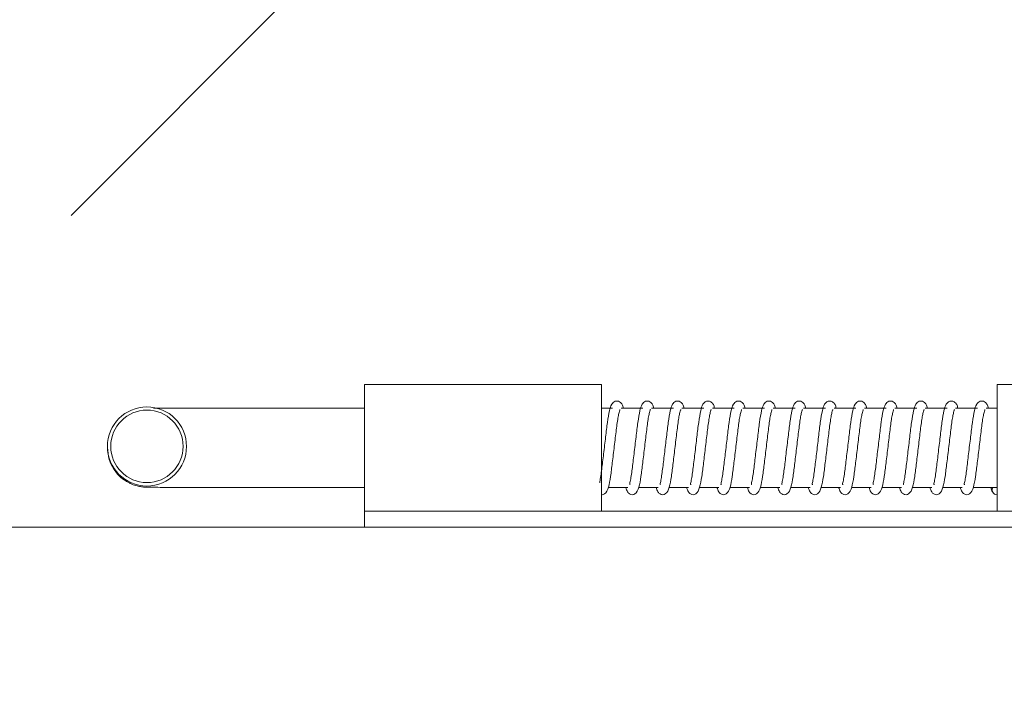
# Model space of a CAD drawing. Units: inches. Extents: x 0.3 to 10.6, y 0.4 to 8.2.
# Drawn here: x 6 to 6.1, y 3.1 to 3.2 of the extents above; entities that cross this region are included whole.
import ezdxf

# ---------------------------------------------------------------- set-up
doc = ezdxf.new("R2010")
doc.units = ezdxf.units.IN
doc.header["$MEASUREMENT"] = 0
doc.linetypes.add('SLD-Dashed', pattern=[0.07500000000000001, 0.05, -0.025])
doc.linetypes.add('SLD-Solid', pattern=[0])
doc.layers.add('TEXT', color=7, linetype='SLD-Solid')
doc.styles.add('SLDTEXTSTYLE0', font='GOTHIC.TTF', dxfattribs={"width": 0.913})
doc.styles.get("Standard").update_dxf_attribs({"font": 'GOTHIC.TTF'})
doc.dimstyles.new('SLDDIMSTYLE0', dxfattribs={"dimtxt": 0.18, "dimasz": 0.08333333333333333, "dimexe": 0, "dimexo": 0.0625, "dimgap": 0, "dimtad": 0, "dimtih": 1, "dimtoh": 1, "dimdec": 0, "dimrnd": 1e-09, "dimzin": 0, "dimdsep": 46, "dimlunit": 5, "dimtxsty": 'Standard', "dimsah": 1, "dimcen": 0.09, "dimadec": 0, "dimazin": 0, "dimtfac": 0.08333333333333333, "dimtdec": 0, "dimtofl": 0, "dimtmove": 0, "dimatfit": 3, "dimfxl": 1, "dimfrac": 2, "dimtolj": 1, "dimtzin": 0, "dimarcsym": 0})
doc.dimstyles.new('SLDDIMSTYLE2', dxfattribs={"dimtxt": 0.08333333333333333, "dimasz": 0.08333333333333333, "dimexe": 0, "dimexo": 0.0625, "dimgap": 0.02083333333333333, "dimtad": 0, "dimdec": 6, "dimlfac": 24, "dimrnd": 1e-09, "dimzin": 12, "dimdsep": 46, "dimlunit": 5, "dimtxsty": 'SLDTEXTSTYLE0', "dimsah": 1, "dimcen": 0.09, "dimadec": 0, "dimazin": 3, "dimtfac": 1, "dimtdec": 3, "dimtmove": 0, "dimatfit": 0, "dimfxl": 1, "dimfrac": 2, "dimtolj": 1, "dimtzin": 12, "dimarcsym": 0})

# ---------------------------------------------------------------- blocks, each defined once
blk = doc.blocks.new('_D_5')
at = {"layer": 'TEXT'}
for p, q in [((6.781970490225927, 2.85762852793368), (6.781970490225926, 3.130431927055078)), ((6.169048615429379, 3.005431927055076), (6.008792205172968, 3.005431927055076)), ((6.781970490225926, 3.005431927055079), (6.942226900482336, 3.005431927055079))]:
    blk.add_line(p, q, dxfattribs=at)
for points in [[(6.169048615429379, 3.005431927055076), (6.085715282096046, 3.018252439875589), (6.085715282096046, 2.992611414234563)], [(6.781970490225926, 3.005431927055079), (6.865303823559259, 2.992611414234566), (6.865303823559259, 3.018252439875592)]]:
    blk.add_solid(points, dxfattribs=at)
at = {"layer": 'TEXT', "char_height": 0.08333333333333333, "attachment_point": 1, "style": 'SLDTEXTSTYLE0'}
for s, insert in [('14 3/4"', (6.296148398681446, 3.111877234971796)), ('Typ.', (6.369450855218545, 2.979469830386766))]:
    blk.add_mtext(s, dxfattribs=dict(at, insert=insert))

msp = doc.modelspace()

# ---------------------------------------------------------------- linework, layer by layer
at = {"color": 7, "linetype": 'SLD-Dashed', "lineweight": 0}
msp.add_line((5.44501503933871, 2.595147754450946), (6.082147711970341, 3.23228042708257), dxfattribs=at)
at = {"color": 7, "linetype": 'SLD-Solid', "lineweight": 15}
for p, q in [((6.080590282096055, 3.138560682766993), (6.049340282096055, 3.138560682766993)), ((6.049340282096055, 3.138560682766993), (6.049340282096055, 3.121894016100327)), ((6.080590282096055, 3.138560682766993), (6.080590282096055, 3.121894016100327)), ((6.163923615429388, 3.138560682766993), (6.132673615429389, 3.138560682766993)), ((6.132673615429389, 3.121894016100327), (6.132673615429389, 3.138560682766993)), ((6.049340282096054, 3.135435682766994), (6.028506948762722, 3.135435682766994)), ((6.082025525518522, 3.135435682766994), (6.080590282096054, 3.135435682766994)), ((6.086031935774932, 3.135435682766994), (6.083155913849046, 3.135435682766994)), ((6.090038346031344, 3.135435682766994), (6.087162324105456, 3.135435682766994)), ((6.094044756287753, 3.135435682766994), (6.091168734361867, 3.135435682766994)), ((6.098051166544163, 3.135435682766994), (6.095175144618277, 3.135435682766994)), ((6.102057576800573, 3.135435682766994), (6.099181554874687, 3.135435682766994)), ((6.106063987056983, 3.135435682766994), (6.103187965131096, 3.135435682766994)), ((6.110070397313394, 3.135435682766994), (6.107194375387507, 3.135435682766994)), ((6.114076807569804, 3.135435682766994), (6.111200785643918, 3.135435682766994)), ((6.118083217826214, 3.135435682766994), (6.115207195900327, 3.135435682766994)), ((6.122089628082625, 3.135435682766994), (6.119213606156737, 3.135435682766994)), ((6.126096038339035, 3.135435682766994), (6.123220016413148, 3.135435682766994)), ((6.130102448595445, 3.135435682766994), (6.127226426669559, 3.135435682766994)), ((6.132673615429388, 3.135435682766994), (6.131232836925968, 3.135435682766994)), ((6.015486115429389, 3.130414039173135), (6.015486115429389, 3.13026468738156)), ((6.025902782096055, 3.130264687381542), (6.025902782096055, 3.130414039173117)), ((6.028506948762722, 3.125019016100327), (6.049340282096054, 3.125019016100327)), ((6.081457373612857, 3.125019016100327), (6.084028730646729, 3.125019016100327)), ((6.085463783869267, 3.125019016100327), (6.088035140903139, 3.125019016100327)), ((6.089470194125677, 3.125019016100327), (6.09204155115955, 3.125019016100327)), ((6.093476604382087, 3.125019016100327), (6.09604796141596, 3.125019016100327)), ((6.097483014638498, 3.125019016100327), (6.10005437167237, 3.125019016100327)), ((6.101489424894908, 3.125019016100327), (6.104060781928781, 3.125019016100327)), ((6.105495835151318, 3.125019016100327), (6.108067192185191, 3.125019016100327)), ((6.109502245407729, 3.125019016100327), (6.112073602441601, 3.125019016100327)), ((6.113508655664138, 3.125019016100327), (6.116080012698012, 3.125019016100327)), ((6.117515065920549, 3.125019016100327), (6.120086422954421, 3.125019016100327)), ((6.12152147617696, 3.125019016100327), (6.124092833210831, 3.125019016100327)), ((6.12552788643337, 3.125019016100327), (6.128099243467242, 3.125019016100327)), ((6.12953429668978, 3.125019016100327), (6.132105653723651, 3.125019016100327)), ((6.132108388379311, 3.125019016100327), (6.132673615429388, 3.125019016100327)), ((6.080676318672493, 3.124066509590417), (6.080590282096055, 3.12406075319474)), ((6.049340282096055, 3.121894016100327), (6.080590282096055, 3.121894016100327)), ((6.049340282096055, 3.121894016100327), (6.049340282096055, 3.119810682767027)), ((6.080590282096055, 3.121894016100327), (6.132673615429389, 3.121894016100327)), ((6.132673615429389, 3.121894016100327), (6.163923615429388, 3.121894016100327)), ((4.723465282096092, 3.119810682767006), (6.165715282096035, 3.119810682767029))]:
    msp.add_line(p, q, dxfattribs=at)
for centre, radius in [((6.020694493900398, 3.130414026787745), 0.005208288195671944), ((6.020694407431257, 3.130428863443433), 0.004769101893437428)]:
    msp.add_circle(centre, radius, dxfattribs=at)
msp.add_arc((6.132673609127373, 3.124706579242586), 0.0006458260478768797, 151.067515746767, 270.0005590962293, dxfattribs=at)
for points, knots in [([(6.08345422846351, 3.135435682766994), (6.083430593492432, 3.135535974790522), (6.083369790667206, 3.135793983922758), (6.083234850685963, 3.136054062149094), (6.082954878635272, 3.136315123872267), (6.082646941216601, 3.136413362565965), (6.082211417263593, 3.136350711519654), (6.08180936713986, 3.135889290588938), (6.081611094462605, 3.135128460650737), (6.081346678684223, 3.133690152398437), (6.081159366980748, 3.132005197054717), (6.080983316366942, 3.130563218381954), (6.080805587146497, 3.129097533669181), (6.080638584635262, 3.127677395227036), (6.080479471658411, 3.126483249589583), (6.080348044210385, 3.125826671801318), (6.080337625287003, 3.125666293237987), (6.080334008074685, 3.125610613462492)], [0, 0, 0, 0, 0.0319647567727035, 0.0822318552063711, 0.1088434780540831, 0.1365595314837324, 0.1625922158874956, 0.2300317546526008, 0.3346455059932658, 0.4579904516587212, 0.5777712976147273, 0.6403208738225704, 0.7033317398344159, 0.8249236732107561, 0.8873970672159454, 0.9609068326384694, 1, 1, 1, 1]), ([(6.087456062698331, 3.135452983678946), (6.087433762927829, 3.135547224441703), (6.087374182996253, 3.135799014396052), (6.087241207315299, 3.136053981968288), (6.086961299828726, 3.13631514022422), (6.086653348792712, 3.13641335856121), (6.086217829450086, 3.136350714389608), (6.085815777167632, 3.135889290460261), (6.085617499298986, 3.135128451199682), (6.085353114283542, 3.133690196147709), (6.085165704285993, 3.132005071198005), (6.084989859609355, 3.130563447805934), (6.084811286106078, 3.129096306561803), (6.084649311941816, 3.127684842866637), (6.084477739043169, 3.126469201762731), (6.084361378966186, 3.125733423922719), (6.084244136230156, 3.125394682316204), (6.084342062372235, 3.125387781486411), (6.084355201553213, 3.12538685557174)], [0, 0, 0, 0, 0.02853719801358905, 0.07624492390463039, 0.1015016036791557, 0.1278064814422434, 0.1525136996912022, 0.2165195231797026, 0.3158068170341541, 0.4328715977995936, 0.5465537466390742, 0.605918582273305, 0.6657212209280263, 0.7811222448350036, 0.8404147771186465, 0.9101817588695588, 0.9879486917360887, 1, 1, 1, 1]), ([(6.091467048976331, 3.135435682766994), (6.091443414005168, 3.135535974790375), (6.091382611179723, 3.135793983922235), (6.091247671200422, 3.136054062151921), (6.090967699145041, 3.136315123867001), (6.090659761741279, 3.136413362586419), (6.090224237707568, 3.136350711400886), (6.089822188579495, 3.135889292187851), (6.089623909118059, 3.135128450545789), (6.089359524663783, 3.133690196332857), (6.089172114526533, 3.132005071174276), (6.0889962698688, 3.130563447810471), (6.088817696360778, 3.129096306559245), (6.088655722198504, 3.12768484286705), (6.088484149299515, 3.126469201762634), (6.088367789222618, 3.125733423922751), (6.088250546486565, 3.125394682316204), (6.088348472628645, 3.125387781486411), (6.088361611809623, 3.12538685557174)], [0, 0, 0, 0, 0.03028274570158104, 0.07790474920525511, 0.1031160471711477, 0.1293736596982732, 0.1540364834242461, 0.2179272997122871, 0.3170361917731721, 0.433890627729747, 0.5473685097546109, 0.6066266772267918, 0.666321861064495, 0.7815155296408812, 0.8407015236788641, 0.9103431464418258, 0.9879703458161567, 1, 1, 1, 1]), ([(6.09546888321115, 3.13545298367895), (6.095446583440649, 3.135547224441706), (6.095387003509074, 3.135799014396054), (6.095254027828119, 3.136053981968288), (6.094974120341547, 3.13631514022422), (6.094666169305532, 3.13641335856121), (6.094230649962907, 3.136350714389608), (6.093828597680452, 3.135889290460261), (6.093630319811807, 3.135128451199682), (6.093365934796362, 3.133690196147709), (6.093178524798814, 3.132005071198005), (6.093002680122176, 3.130563447805933), (6.0928241066189, 3.129096306561803), (6.092662132454638, 3.127684842866636), (6.092490559555989, 3.12646920176273), (6.092374199479006, 3.125733423922719), (6.092256956742976, 3.125394682316205), (6.092354882885056, 3.125387781486411), (6.092368022066033, 3.12538685557174)], [0, 0, 0, 0, 0.02853719801318655, 0.07624492390425361, 0.1015016036787964, 0.1278064814418863, 0.1525136996908621, 0.2165195231793823, 0.3158068170338538, 0.4328715977993617, 0.5465537466388811, 0.6059185822731399, 0.6657212209278913, 0.7811222448349378, 0.8404147771186025, 0.9101817588695431, 0.9879486917360941, 1, 1, 1, 1]), ([(6.099479869489151, 3.135435682766994), (6.099456234517989, 3.135535974790375), (6.099395431692543, 3.135793983922234), (6.099260491713242, 3.136054062151922), (6.09898051965786, 3.136315123867001), (6.098672582254099, 3.136413362586419), (6.098237058220389, 3.136350711400887), (6.097835009092317, 3.135889292187851), (6.09763672963088, 3.135128450545789), (6.097372345176604, 3.133690196332857), (6.097184935039353, 3.132005071174276), (6.097009090381621, 3.130563447810471), (6.096830516873599, 3.129096306559245), (6.096668542711324, 3.127684842867049), (6.096496969812336, 3.126469201762635), (6.096380609735439, 3.12573342392275), (6.096263366999385, 3.125394682316205), (6.096361293141466, 3.12538778148641), (6.096374432322444, 3.12538685557174)], [0, 0, 0, 0, 0.03028274570160623, 0.077904749205266, 0.10311604717115, 0.129373659698282, 0.1540364834242604, 0.2179272997123133, 0.3170361917732051, 0.4338906277297817, 0.5473685097546354, 0.6066266772268114, 0.6663218610645015, 0.7815155296408883, 0.8407015236788717, 0.9103431464418296, 0.987970345816138, 1, 1, 1, 1]), ([(6.103481703723972, 3.135452983678951), (6.103459403953469, 3.135547224441706), (6.103399824021894, 3.135799014396054), (6.103266848340939, 3.136053981968288), (6.102986940854367, 3.13631514022422), (6.102678989818353, 3.136413358561209), (6.102243470475727, 3.136350714389608), (6.101841418193272, 3.13588929046026), (6.101643140324629, 3.135128451199682), (6.101378755309182, 3.13369019614771), (6.101191345311634, 3.132005071198004), (6.101015500634996, 3.130563447805935), (6.100836927131719, 3.129096306561802), (6.100674952967458, 3.127684842866637), (6.10050338006881, 3.12646920176273), (6.100387019991827, 3.125733423922719), (6.100269777255796, 3.125394682316204), (6.100367703397876, 3.125387781486411), (6.100380842578854, 3.12538685557174)], [0, 0, 0, 0, 0.02853719801315147, 0.07624492390420197, 0.1015016036787373, 0.1278064814418278, 0.1525136996907956, 0.2165195231793233, 0.3158068170338362, 0.4328715977993224, 0.5465537466388534, 0.605918582273105, 0.6657212209278465, 0.7811222448348794, 0.8404147771185397, 0.9101817588694908, 0.9879486917360747, 1, 1, 1, 1]), ([(6.107488113980382, 3.135452983678946), (6.107465814209881, 3.135547224441703), (6.107406234278304, 3.135799014396052), (6.10727325859735, 3.136053981968288), (6.106993351110778, 3.13631514022422), (6.106685400074763, 3.13641335856121), (6.106249880732137, 3.136350714389608), (6.105847828449683, 3.13588929046026), (6.105649550581038, 3.135128451199682), (6.105385165565592, 3.133690196147709), (6.105197755568043, 3.132005071198005), (6.105021910891407, 3.130563447805934), (6.10484333738813, 3.129096306561803), (6.104681363223867, 3.127684842866637), (6.104509790325221, 3.126469201762731), (6.104393430248237, 3.125733423922719), (6.104276187512206, 3.125394682316204), (6.104374113654287, 3.125387781486411), (6.104387252835265, 3.12538685557174)], [0, 0, 0, 0, 0.02853719801358258, 0.07624492390462252, 0.1015016036791554, 0.1278064814422507, 0.1525136996912008, 0.2165195231796876, 0.3158068170341414, 0.4328715977995896, 0.5465537466390642, 0.6059185822732919, 0.6657212209280101, 0.7811222448349826, 0.840414777118628, 0.9101817588695443, 0.9879486917360797, 1, 1, 1, 1]), ([(6.111499100258382, 3.135435682766994), (6.111475465287219, 3.135535974790375), (6.111414662461773, 3.135793983922234), (6.111279722482473, 3.136054062151922), (6.110999750427091, 3.136315123867), (6.110691813023329, 3.13641336258642), (6.110256288989619, 3.136350711400886), (6.109854239861546, 3.13588929218785), (6.109655960400111, 3.135128450545789), (6.109391575945835, 3.133690196332858), (6.109204165808583, 3.132005071174276), (6.109028321150852, 3.130563447810472), (6.10884974764283, 3.129096306559245), (6.108687773480555, 3.127684842867051), (6.108516200581567, 3.126469201762635), (6.10839984050467, 3.125733423922751), (6.108282597768616, 3.125394682316204), (6.108380523910697, 3.12538778148641), (6.108393663091674, 3.12538685557174)], [0, 0, 0, 0, 0.03028274570158212, 0.07790474920525406, 0.1031160471711441, 0.1293736596982765, 0.1540364834242484, 0.2179272997122759, 0.3170361917731881, 0.433890627729754, 0.5473685097546123, 0.6066266772267975, 0.6663218610644841, 0.7815155296408578, 0.8407015236788388, 0.9103431464417976, 0.9879703458161365, 0.9999999999999999, 0.9999999999999999, 0.9999999999999999, 0.9999999999999999]), ([(6.115500934493202, 3.13545298367895), (6.1154786347227, 3.135547224441706), (6.115419054791124, 3.135799014396054), (6.11528607911017, 3.136053981968288), (6.115006171623598, 3.13631514022422), (6.114698220587583, 3.136413358561209), (6.114262701244958, 3.136350714389608), (6.113860648962503, 3.13588929046026), (6.113662371093858, 3.135128451199682), (6.113397986078413, 3.13369019614771), (6.113210576080865, 3.132005071198006), (6.113034731404227, 3.130563447805934), (6.11285615790095, 3.129096306561803), (6.112694183736688, 3.127684842866638), (6.112522610838041, 3.12646920176273), (6.112406250761058, 3.125733423922719), (6.112289008025027, 3.125394682316204), (6.112386934167107, 3.125387781486411), (6.112400073348085, 3.12538685557174)], [0, 0, 0, 0, 0.02853719801318048, 0.0762449239042471, 0.1015016036788033, 0.1278064814419015, 0.1525136996908786, 0.2165195231793979, 0.3158068170338723, 0.4328715977993277, 0.5465537466388726, 0.6059185822731372, 0.6657212209278932, 0.7811222448349412, 0.8404147771185959, 0.9101817588695212, 0.9879486917360837, 1, 1, 1, 1]), ([(6.119507344749612, 3.13545298367895), (6.11948504497911, 3.135547224441706), (6.119425465047535, 3.135799014396054), (6.119292489366581, 3.136053981968288), (6.119012581880009, 3.13631514022422), (6.118704630843994, 3.136413358561209), (6.118269111501369, 3.136350714389608), (6.117867059218914, 3.13588929046026), (6.117668781350269, 3.135128451199681), (6.117404396334823, 3.133690196147709), (6.117216986337274, 3.132005071198004), (6.117041141660637, 3.130563447805934), (6.116862568157361, 3.129096306561803), (6.116700593993098, 3.127684842866637), (6.116529021094451, 3.126469201762731), (6.116412661017468, 3.125733423922719), (6.116295418281437, 3.125394682316202), (6.116393344423518, 3.125387781486411), (6.116406483604495, 3.12538685557174)], [0, 0, 0, 0, 0.02853719801318073, 0.07624492390424757, 0.1015016036787961, 0.1278064814418941, 0.1525136996908634, 0.2165195231793753, 0.315806817033855, 0.4328715977993583, 0.5465537466388823, 0.605918582273135, 0.6657212209278826, 0.7811222448349252, 0.8404147771185985, 0.91018175886954, 0.9879486917360935, 1, 1, 1, 1]), ([(6.123518331027613, 3.135435682766994), (6.123494696056451, 3.135535974790375), (6.123433893231004, 3.135793983922234), (6.123298953251703, 3.136054062151921), (6.123018981196322, 3.136315123867001), (6.12271104379256, 3.13641336258642), (6.12227551975885, 3.136350711400886), (6.121873470630778, 3.13588929218785), (6.121675191169341, 3.135128450545789), (6.121410806715065, 3.133690196332857), (6.121223396577816, 3.132005071174276), (6.121047551920083, 3.130563447810471), (6.12086897841206, 3.129096306559245), (6.120707004249785, 3.127684842867051), (6.120535431350798, 3.126469201762635), (6.120419071273901, 3.125733423922751), (6.120301828537847, 3.125394682316203), (6.120399754679927, 3.12538778148641), (6.120412893860905, 3.12538685557174)], [0, 0, 0, 0, 0.03028274570158242, 0.07790474920522993, 0.1031160471711121, 0.1293736596982378, 0.15403648342421, 0.2179272997122633, 0.3170361917731767, 0.4338906277297301, 0.5473685097546063, 0.6066266772267828, 0.66632186106447, 0.7815155296408461, 0.8407015236788411, 0.9103431464418061, 0.9879703458161275, 1, 1, 1, 1]), ([(6.127524741284024, 3.135435682766994), (6.12750110631286, 3.135535974790375), (6.127440303487415, 3.135793983922234), (6.127305363508114, 3.136054062151921), (6.127025391452732, 3.136315123867), (6.12671745404897, 3.13641336258642), (6.126281930015261, 3.136350711400886), (6.125879880887187, 3.135889292187851), (6.125681601425751, 3.135128450545789), (6.125417216971475, 3.133690196332858), (6.125229806834224, 3.132005071174276), (6.125053962176493, 3.130563447810471), (6.12487538866847, 3.129096306559245), (6.124713414506195, 3.127684842867051), (6.124541841607209, 3.126469201762635), (6.124425481530309, 3.125733423922751), (6.124308238794257, 3.125394682316204), (6.124406164936338, 3.12538778148641), (6.124419304117316, 3.12538685557174)], [0, 0, 0, 0, 0.03028274570158304, 0.07790474920523968, 0.1031160471711146, 0.1293736596982349, 0.154036483424209, 0.2179272997122512, 0.3170361917731542, 0.433890627729738, 0.547368509754613, 0.6066266772267864, 0.6663218610644756, 0.7815155296408628, 0.8407015236788458, 0.9103431464418047, 0.9879703458161369, 1, 1, 1, 1]), ([(6.131526575518843, 3.135452983678946), (6.131504275748342, 3.135547224441703), (6.131444695816765, 3.135799014396052), (6.131311720135812, 3.136053981968288), (6.13103181264924, 3.136315140224221), (6.130723861613225, 3.136413358561209), (6.130288342270599, 3.136350714389608), (6.129886289988145, 3.13588929046026), (6.1296880121195, 3.135128451199682), (6.129423627104054, 3.13369019614771), (6.129236217106505, 3.132005071198005), (6.129060372429868, 3.130563447805934), (6.128881798926591, 3.129096306561803), (6.128719824762329, 3.127684842866635), (6.128548251863682, 3.12646920176273), (6.128431891786699, 3.125733423922719), (6.128314649050668, 3.125394682316204), (6.128412575192749, 3.12538778148641), (6.128425714373726, 3.12538685557174)], [0, 0, 0, 0, 0.02853719801359446, 0.07624492390464492, 0.1015016036791796, 0.1278064814422646, 0.1525136996912124, 0.2165195231796911, 0.3158068170341271, 0.4328715977995694, 0.5465537466390463, 0.6059185822732789, 0.6657212209280134, 0.7811222448350149, 0.840414777118639, 0.9101817588695619, 0.9879486917360997, 0.9999999999999999, 0.9999999999999999, 0.9999999999999999, 0.9999999999999999]), ([(6.028506948762722, 3.135435682766991), (6.028158534973792, 3.135435750265867), (6.027142920645958, 3.135435947022794), (6.025495537081725, 3.135438141165824), (6.023753369029476, 3.135442941788238), (6.022359714506972, 3.135449293367523), (6.021800493608885, 3.135454365906355), (6.021545981317877, 3.135456674517288)], [0, 0, 0, 0, 0.119847600588451, 0.349351673732118, 0.5791479429456701, 0.8084620557240448, 1, 1, 1, 1]), ([(6.080625557694343, 3.124061717284883), (6.080745548169042, 3.124092354165305), (6.08117707872221, 3.124202535827552), (6.081522987411861, 3.125059835620909), (6.081765253520217, 3.126340673612464), (6.081997658858779, 3.12825978600535), (6.082216593272241, 3.130081314181456), (6.082395208156209, 3.131553509754511), (6.082523782711674, 3.132609325122784), (6.082639236358729, 3.133556116493711), (6.082763667808512, 3.134331969058497), (6.082884112588352, 3.134893201362835), (6.082956352212426, 3.135160748623863), (6.083006203478666, 3.135272641530938), (6.082995593788542, 3.135263727775667), (6.082993101456545, 3.135261633837275)], [0, 0, 0, 0, 0.04766100691567937, 0.1714067781676195, 0.3067160497827403, 0.4340893513220594, 0.5687357166968894, 0.6383793228800451, 0.7073765443253223, 0.7755509405835607, 0.8436480243123816, 0.9073658963280399, 0.9651848289093967, 0.9918215363631653, 1, 1, 1, 1]), ([(6.08463196795071, 3.124061717284881), (6.084751958425421, 3.124092354165292), (6.085183488978467, 3.124202535827455), (6.085529397668322, 3.125059835620919), (6.085771663776614, 3.126340673612461), (6.086004069115193, 3.128259786005351), (6.08622300352865, 3.130081314181455), (6.086401618412619, 3.131553509754511), (6.086530192968084, 3.132609325122784), (6.08664564661514, 3.133556116493711), (6.086770078064922, 3.134331969058497), (6.086890522844762, 3.134893201362835), (6.086962762468835, 3.135160748623863), (6.087012613735077, 3.135272641530939), (6.087002004044953, 3.135263727775667), (6.086999511712956, 3.135261633837275)], [0, 0, 0, 0, 0.04766100694030511, 0.1714067781890519, 0.3067160498006898, 0.4340893513367099, 0.568735716708055, 0.6383793228894086, 0.7073765443328982, 0.7755509405893682, 0.8436480243164285, 0.9073658963304391, 0.965184828910297, 0.9918215363633769, 0.9999999999999999, 0.9999999999999999, 0.9999999999999999, 0.9999999999999999]), ([(6.08776770662823, 3.125019016100327), (6.087838831812464, 3.124809999032147), (6.087967300535249, 3.124432465306532), (6.088287233507348, 3.124130491033526), (6.08859739180094, 3.124017251507181), (6.089201475624347, 3.124229656380443), (6.0895311837836, 3.12504900242764), (6.089779275697123, 3.126343488807554), (6.090010138835607, 3.12825898821563), (6.090229458767416, 3.130081419563741), (6.090408020113816, 3.131553489711806), (6.09053660547802, 3.132609330402223), (6.090652056269994, 3.133556115084419), (6.090776488471753, 3.134331969410893), (6.090896933065041, 3.134893201278189), (6.090969172729356, 3.135160748633492), (6.091019023991318, 3.135272641530543), (6.091008414301331, 3.135263727775591), (6.091005921969367, 3.135261633837275)], [0, 0, 0, 0, 0.05747879963457203, 0.1038201595639742, 0.1525255340629545, 0.1929170204777085, 0.2977884018771311, 0.4124595545708208, 0.5204051752630928, 0.6345145318448627, 0.6935357097984641, 0.7520090931915557, 0.8097851532487262, 0.8674956929113394, 0.9214949624662528, 0.9704950314746872, 0.9930689608974708, 1, 1, 1, 1]), ([(6.091774116884641, 3.125019016100327), (6.091845242068874, 3.124809999032147), (6.09197371079166, 3.124432465306532), (6.092293643763758, 3.124130491033526), (6.092603802057351, 3.124017251507181), (6.093207885880758, 3.124229656380443), (6.09353759404001, 3.12504900242764), (6.093785685953534, 3.126343488807554), (6.094016549092018, 3.128258988215631), (6.094235869023827, 3.130081419563739), (6.094414430370225, 3.131553489711806), (6.09454301573443, 3.132609330402223), (6.094658466526405, 3.13355611508442), (6.094782898728163, 3.134331969410893), (6.094903343321452, 3.134893201278187), (6.094975582985766, 3.135160748633492), (6.095025434247729, 3.135272641530543), (6.095014824557741, 3.135263727775591), (6.095012332225775, 3.135261633837275)], [0, 0, 0, 0, 0.05747879963456559, 0.1038201595639745, 0.1525255340629468, 0.1929170204776943, 0.297788401877109, 0.4124595545707948, 0.5204051752630691, 0.6345145318448393, 0.6935357097984495, 0.7520090931915383, 0.8097851532487103, 0.8674956929113251, 0.9214949624662477, 0.9704950314746863, 0.9930689608974702, 0.9999999999999999, 0.9999999999999999, 0.9999999999999999, 0.9999999999999999]), ([(6.09578052714105, 3.125019016100327), (6.095851652325286, 3.124809999032148), (6.09598012104807, 3.124432465306532), (6.096300054020168, 3.124130491033526), (6.096610212313761, 3.12401725150718), (6.097214296137167, 3.124229656380443), (6.097544004296419, 3.125049002427639), (6.097792096209944, 3.126343488807554), (6.098022959348429, 3.12825898821563), (6.098242279280238, 3.13008141956374), (6.098420840626636, 3.131553489711806), (6.09854942599084, 3.132609330402223), (6.098664876782815, 3.133556115084419), (6.098789308984572, 3.134331969410894), (6.098909753577861, 3.134893201278187), (6.098981993242177, 3.135160748633492), (6.099031844504139, 3.135272641530542), (6.099021234814151, 3.135263727775591), (6.099018742482186, 3.135261633837275)], [0, 0, 0, 0, 0.05747879963457046, 0.1038201595639625, 0.1525255340629235, 0.19291702047767, 0.2977884018770772, 0.4124595545707658, 0.5204051752630453, 0.6345145318448114, 0.6935357097984195, 0.7520090931914971, 0.809785153248667, 0.8674956929112864, 0.9214949624662149, 0.9704950314746691, 0.9930689608974614, 1, 1, 1, 1]), ([(6.099786937397461, 3.125019016100327), (6.099858062581695, 3.124809999032148), (6.09998653130448, 3.124432465306532), (6.100306464276579, 3.124130491033526), (6.100616622570171, 3.124017251507181), (6.101220706393578, 3.124229656380443), (6.101550414552831, 3.125049002427639), (6.101798506466354, 3.126343488807555), (6.102029369604838, 3.128258988215631), (6.102248689536647, 3.130081419563741), (6.102427250883046, 3.131553489711807), (6.10255583624725, 3.132609330402222), (6.102671287039225, 3.133556115084421), (6.102795719240983, 3.134331969410893), (6.102916163834272, 3.134893201278189), (6.102988403498586, 3.135160748633491), (6.103038254760549, 3.135272641530544), (6.103027645070561, 3.135263727775591), (6.103025152738597, 3.135261633837275)], [0, 0, 0, 0, 0.05747879963456341, 0.1038201595639448, 0.152525534062899, 0.1929170204776622, 0.2977884018771146, 0.4124595545708157, 0.5204051752631002, 0.6345145318448467, 0.6935357097984493, 0.7520090931915411, 0.8097851532487118, 0.8674956929113189, 0.9214949624662323, 0.9704950314746872, 0.9930689608974799, 1, 1, 1, 1]), ([(6.103793347653871, 3.125019016100327), (6.103864472838105, 3.124809999032148), (6.10399294156089, 3.124432465306532), (6.104312874532989, 3.124130491033525), (6.104623032826582, 3.124017251507181), (6.105227116649989, 3.124229656380443), (6.105556824809241, 3.12504900242764), (6.105804916722764, 3.126343488807555), (6.106035779861249, 3.128258988215632), (6.106255099793057, 3.130081419563739), (6.106433661139455, 3.131553489711807), (6.10656224650366, 3.132609330402222), (6.106677697295636, 3.133556115084419), (6.106802129497393, 3.134331969410894), (6.106922574090683, 3.134893201278188), (6.106994813754997, 3.135160748633492), (6.10704466501696, 3.135272641530543), (6.107034055326972, 3.135263727775591), (6.107031562995006, 3.135261633837275)], [0, 0, 0, 0, 0.05747879963457499, 0.1038201595639762, 0.1525255340629401, 0.1929170204776889, 0.2977884018771243, 0.4124595545708331, 0.5204051752631149, 0.6345145318448567, 0.6935357097984524, 0.7520090931915445, 0.8097851532487137, 0.8674956929113242, 0.9214949624662491, 0.9704950314746952, 0.9930689608974892, 1, 1, 1, 1]), ([(6.107799757910281, 3.125019016100327), (6.107870883094516, 3.124809999032148), (6.1079993518173, 3.124432465306532), (6.108319284789398, 3.124130491033526), (6.108629443082992, 3.124017251507181), (6.109233526906399, 3.124229656380443), (6.10956323506565, 3.125049002427639), (6.109811326979175, 3.126343488807555), (6.110042190117659, 3.128258988215631), (6.110261510049468, 3.130081419563741), (6.110440071395867, 3.131553489711807), (6.110568656760071, 3.132609330402223), (6.110684107552045, 3.13355611508442), (6.110808539753804, 3.134331969410893), (6.110928984347093, 3.134893201278189), (6.111001224011407, 3.135160748633491), (6.11105107527337, 3.135272641530543), (6.111040465583383, 3.135263727775591), (6.111037973251417, 3.135261633837275)], [0, 0, 0, 0, 0.05747879963457057, 0.1038201595639659, 0.1525255340629327, 0.1929170204776836, 0.2977884018771259, 0.4124595545708133, 0.5204051752630973, 0.634514531844877, 0.6935357097984854, 0.7520090931916087, 0.8097851532487816, 0.8674956929113629, 0.9214949624662652, 0.9704950314747023, 0.9930689608974884, 1, 1, 1, 1]), ([(6.111806168166692, 3.125019016100327), (6.111877293350926, 3.124809999032147), (6.112005762073711, 3.124432465306532), (6.11232569504581, 3.124130491033526), (6.112635853339402, 3.124017251507181), (6.113239937162809, 3.124229656380443), (6.113569645322061, 3.125049002427639), (6.113817737235584, 3.126343488807555), (6.114048600374069, 3.128258988215631), (6.114267920305878, 3.130081419563741), (6.114446481652277, 3.131553489711807), (6.114575067016482, 3.132609330402223), (6.114690517808456, 3.13355611508442), (6.114814950010214, 3.134331969410894), (6.114935394603502, 3.134893201278188), (6.115007634267817, 3.135160748633492), (6.11505748552978, 3.135272641530543), (6.115046875839792, 3.135263727775591), (6.115044383507827, 3.135261633837275)], [0, 0, 0, 0, 0.05747879963458326, 0.1038201595639701, 0.1525255340629361, 0.1929170204776864, 0.297788401877119, 0.4124595545708059, 0.5204051752630942, 0.6345145318448626, 0.6935357097984801, 0.7520090931915966, 0.8097851532487693, 0.8674956929113633, 0.9214949624662653, 0.9704950314747022, 0.9930689608974884, 0.9999999999999999, 0.9999999999999999, 0.9999999999999999, 0.9999999999999999]), ([(6.115812578423102, 3.125019016100327), (6.115883703607336, 3.124809999032147), (6.116012172330121, 3.124432465306532), (6.11633210530222, 3.124130491033526), (6.116642263595812, 3.124017251507181), (6.117246347419219, 3.124229656380443), (6.117576055578471, 3.12504900242764), (6.117824147491995, 3.126343488807556), (6.11805501063048, 3.128258988215631), (6.118274330562288, 3.13008141956374), (6.118452891908686, 3.131553489711807), (6.118581477272891, 3.132609330402222), (6.118696928064867, 3.133556115084419), (6.118821360266624, 3.134331969410893), (6.118941804859913, 3.134893201278187), (6.119014044524228, 3.135160748633492), (6.119063895786191, 3.135272641530543), (6.119053286096203, 3.135263727775591), (6.119050793764237, 3.135261633837275)], [0, 0, 0, 0, 0.05747879963458073, 0.1038201595639874, 0.1525255340629681, 0.1929170204777069, 0.2977884018771303, 0.4124595545708381, 0.5204051752631214, 0.6345145318448727, 0.6935357097984683, 0.7520090931915573, 0.8097851532487317, 0.8674956929113424, 0.9214949624662543, 0.9704950314746946, 0.9930689608974794, 1, 1, 1, 1]), ([(6.119818988679512, 3.125019016100327), (6.119890113863747, 3.124809999032148), (6.120018582586532, 3.124432465306532), (6.120338515558629, 3.124130491033526), (6.120648673852221, 3.124017251507181), (6.121252757675629, 3.124229656380443), (6.121582465834881, 3.12504900242764), (6.121830557748406, 3.126343488807555), (6.122061420886889, 3.128258988215631), (6.122280740818699, 3.13008141956374), (6.122459302165097, 3.131553489711807), (6.122587887529302, 3.132609330402223), (6.122703338321276, 3.133556115084419), (6.122827770523034, 3.134331969410893), (6.122948215116322, 3.134893201278188), (6.123020454780638, 3.135160748633491), (6.123070306042599, 3.135272641530543), (6.123059696352612, 3.135263727775591), (6.123057204020648, 3.135261633837275)], [0, 0, 0, 0, 0.05747879963457102, 0.1038201595639706, 0.152525534062941, 0.192917020477679, 0.2977884018771112, 0.4124595545708158, 0.5204051752631041, 0.6345145318448442, 0.6935357097984381, 0.7520090931915442, 0.8097851532487221, 0.8674956929113247, 0.92149496246624, 0.9704950314746846, 0.9930689608974702, 1, 1, 1, 1]), ([(6.123825398935923, 3.125019016100327), (6.123896524120156, 3.124809999032148), (6.124024992842942, 3.124432465306532), (6.12434492581504, 3.124130491033526), (6.124655084108632, 3.124017251507181), (6.12525916793204, 3.124229656380443), (6.125588876091292, 3.12504900242764), (6.125836968004815, 3.126343488807554), (6.1260678311433, 3.128258988215631), (6.126287151075108, 3.130081419563739), (6.126465712421507, 3.131553489711807), (6.126594297785711, 3.132609330402222), (6.126709748577687, 3.133556115084419), (6.126834180779444, 3.134331969410893), (6.126954625372733, 3.134893201278188), (6.127026865037048, 3.135160748633492), (6.127076716299011, 3.135272641530543), (6.127066106609023, 3.135263727775591), (6.127063614277058, 3.135261633837275)], [0, 0, 0, 0, 0.0574787996345744, 0.1038201595639711, 0.1525255340629382, 0.1929170204776984, 0.2977884018771433, 0.4124595545708284, 0.5204051752630959, 0.6345145318448526, 0.6935357097984608, 0.7520090931915491, 0.8097851532487228, 0.8674956929113274, 0.9214949624662467, 0.9704950314746791, 0.9930689608974616, 1, 1, 1, 1]), ([(6.127831809192333, 3.125019016100327), (6.127902934376567, 3.124809999032148), (6.128031403099352, 3.124432465306532), (6.12835133607145, 3.124130491033526), (6.128661494365042, 3.124017251507181), (6.12926557818845, 3.124229656380443), (6.129595286347702, 3.12504900242764), (6.129843378261225, 3.126343488807554), (6.13007424139971, 3.128258988215631), (6.130293561331519, 3.13008141956374), (6.130472122677917, 3.131553489711806), (6.130600708042122, 3.132609330402222), (6.130716158834097, 3.13355611508442), (6.130840591035855, 3.134331969410893), (6.130961035629143, 3.134893201278188), (6.131033275293459, 3.135160748633491), (6.131083126555422, 3.135272641530543), (6.131072516865434, 3.135263727775591), (6.131070024533469, 3.135261633837275)], [0, 0, 0, 0, 0.05747879963456691, 0.1038201595639507, 0.1525255340629218, 0.192917020477668, 0.2977884018771155, 0.4124595545708057, 0.5204051752630838, 0.6345145318448595, 0.6935357097984718, 0.7520090931915658, 0.8097851532487399, 0.8674956929113569, 0.9214949624662765, 0.9704950314747045, 0.9930689608974892, 1, 1, 1, 1]), ([(6.015486115429389, 3.13026468738156), (6.015533634505029, 3.129730353094952), (6.015622104031229, 3.128735546261466), (6.016243260342153, 3.127461334887531), (6.017015309942662, 3.126529566488343), (6.017715752585172, 3.125947631123788), (6.018165439153472, 3.12572724785902), (6.018301264254288, 3.125660682430418)], [0, 0, 0, 0, 0.2816895698895674, 0.5244408155543981, 0.7352187563241053, 0.9200244311218316, 1, 1, 1, 1]), ([(6.018301264254288, 3.125660682430418), (6.018432916936372, 3.125587737306203), (6.018784062580784, 3.125393177178419), (6.01935365250274, 3.125219904323297), (6.01988888799869, 3.125111965499086), (6.02022358510679, 3.125075489942504), (6.020390990782182, 3.125063314454665), (6.020520265587342, 3.125056590252074), (6.020701947025542, 3.125050344623014), (6.021019786352571, 3.125044379491664), (6.021785584842148, 3.125036307328074), (6.023098526042511, 3.125028762317696), (6.02478772162118, 3.125023047068411), (6.026634156712291, 3.125019616233355), (6.027908239376004, 3.12501920795573), (6.028506948762722, 3.125019016100324)], [0, 0, 0, 0, 0.03200058933953281, 0.08535236341049492, 0.1262468606171161, 0.1485775443853823, 0.1634893815662039, 0.1804182059949897, 0.2110966214760195, 0.2976257840094325, 0.4372219196994961, 0.5850251489189826, 0.729258665404853, 0.8727748339952145, 1, 1, 1, 1]), ([(6.083769361469098, 3.124999775786594), (6.083838815919878, 3.124799376744446), (6.083966207823187, 3.12443180900597), (6.084275415638662, 3.12411778305646), (6.084511162669535, 3.124080713210706), (6.084631967950166, 3.12406171728485)], [0, 0, 0, 0, 0.3688795142572571, 0.676591102293559, 1, 1, 1, 1]), ([(6.131838219448743, 3.125019016100327), (6.13190271337518, 3.124793954332381), (6.131973854428373, 3.124545696363151), (6.132102506578565, 3.12442014922606), (6.132114527305154, 3.124408418619097)], [0, 0, 0, 0, 0.9065641221693679, 1, 1, 1, 1])]:
    msp.add_open_spline(points, degree=3, knots=knots, dxfattribs=at)

# ---------------------------------------------------------------- dimensions: what is measured, and where the dimension line sits
at = {"layer": 'TEXT'}
dim = msp.add_linear_dim(base=(6.781970490225926, 3.005431927055078), p1=(6.169048615429375, 3.952852349432363), p2=(6.781970490225927, 2.807628527933681), angle=1.660533813393698e-13, text='<>\\PTyp.', dimstyle='SLDDIMSTYLE2', dxfattribs=at)
dim.commit()
dim.dimension.update_dxf_attribs({"geometry": '_D_5', "text_midpoint": (6.476163830794478, 3.005431927055077), "dimtype": 160})

# ---------------------------------------------------------------- leaders
msp.add_leader([(5.827606886449605, 2.542757730794066), (6.071765612405385, 4.584125797647532), (6.19675375423323, 4.584125797647532)], dimstyle='SLDDIMSTYLE0', dxfattribs=at)

doc.saveas('drawing.dxf')
